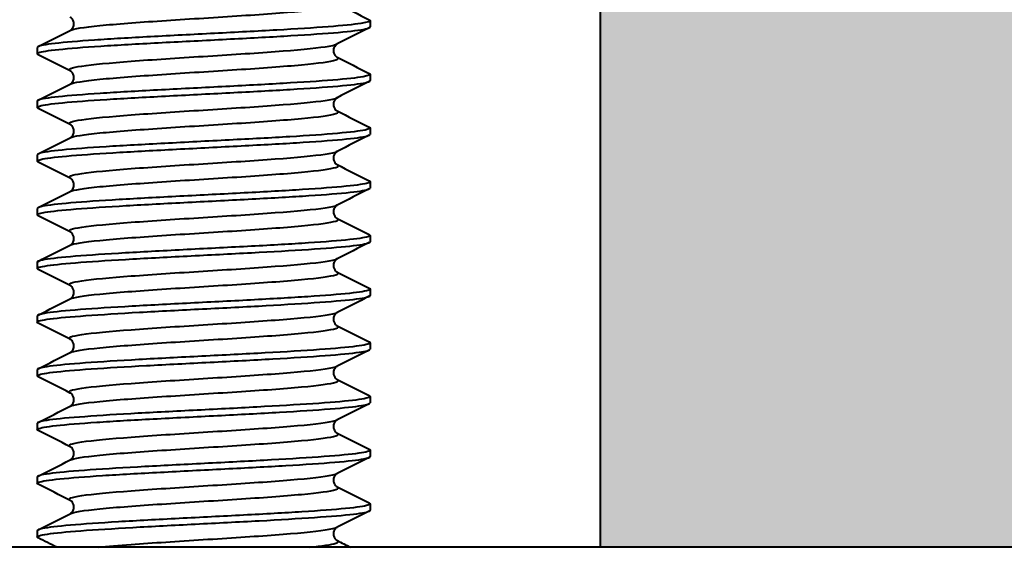
# Model space of a CAD drawing. Units: millimetres. Extents: x 141 to 805, y 134 to 918.
# Drawn here: x 630 to 653, y 684 to 697 of the extents above; entities that cross this region are included whole.
import ezdxf

# ---------------------------------------------------------------- set-up
doc = ezdxf.new("R2010")
doc.units = ezdxf.units.MM
doc.header["$LTSCALE"] = 0.1

msp = doc.modelspace()

# ---------------------------------------------------------------- hatches: boundary and pattern name
at = {"lineweight": 40, "true_color": 0x939598}
h = msp.add_hatch(color=252, dxfattribs=at)
h.dxf.hatch_style = 1
h.paths.add_polyline_path([(730.636, 684.354), (730.636, 724.354), (648.461, 724.354, -0.193302), (647.216, 723.854), (643.466, 723.854), (643.466, 684.354)])

# ---------------------------------------------------------------- linework, layer by layer
at = {"lineweight": 40}
for p, q in [((643.466, 684.354), (643.466, 723.854)), ((730.636, 684.354), (618.434, 684.354))]:
    msp.add_line(p, q, dxfattribs=at)
at = {"lineweight": 40, "extrusion": (0, 1, -2.22045e-16)}
for p, q in [((638.104, 696.616), (638.104, 696.467)), ((630.354, 695.991), (630.354, 695.842)), ((638.104, 695.366), (638.104, 695.217)), ((630.354, 694.741), (630.354, 694.592)), ((638.104, 694.116), (638.104, 693.967)), ((630.354, 693.491), (630.354, 693.342)), ((638.104, 692.866), (638.104, 692.717)), ((630.354, 692.241), (630.354, 692.092)), ((638.104, 691.616), (638.104, 691.467)), ((630.354, 690.991), (630.354, 690.842)), ((638.104, 690.366), (638.104, 690.217)), ((630.354, 689.741), (630.354, 689.592)), ((638.104, 689.116), (638.104, 688.967)), ((630.354, 688.491), (630.354, 688.342)), ((638.104, 687.866), (638.104, 687.717)), ((630.354, 687.241), (630.354, 687.092)), ((638.104, 686.616), (638.104, 686.467)), ((630.354, 685.991), (630.354, 685.842)), ((638.104, 685.366), (638.104, 685.217)), ((630.354, 684.741), (630.354, 684.592)), ((652.872, 684.354), (618.434, 684.354))]:
    msp.add_line(p, q, dxfattribs=at)
at = {"lineweight": 40}
for points, knots in [([(631.121, 696.387), (631.195, 696.425), (631.438, 696.462), (631.813, 696.5), (632.188, 696.537), (632.693, 696.574), (633.253, 696.612), (633.814, 696.649), (634.428, 696.687), (635, 696.724), (635.571, 696.762), (636.099, 696.799), (636.504, 696.837), (636.909, 696.874), (637.19, 696.911), (637.303, 696.949), (637.367, 696.97), (637.378, 696.991), (637.336, 697.012)], [312.711686, 312.711686, 312.711686, 312.711686, 313.275975, 313.275975, 313.275975, 313.839551, 313.839551, 313.839551, 314.40525, 314.40525, 314.40525, 314.969211, 314.969211, 314.969211, 315.534085, 315.534085, 315.534085, 315.853278, 315.853278, 315.853278, 315.853278]), ([(638.083, 696.636), (638.09, 696.633), (638.095, 696.63), (638.125, 696.601), (638.053, 696.575), (637.72, 696.523), (637.461, 696.497), (636.79, 696.445), (636.384, 696.42), (635.476, 696.368), (634.983, 696.342), (633.975, 696.29), (633.469, 696.265), (632.511, 696.213), (632.069, 696.187), (631.306, 696.135), (630.993, 696.109), (630.539, 696.058), (630.403, 696.032), (630.357, 696.001), (630.354, 695.996), (630.354, 695.991)], [43.825499, 43.825499, 43.825499, 43.825499, 44.014745, 44.014745, 45.532495, 45.532495, 47.050245, 47.050245, 48.567994, 48.567994, 50.085744, 50.085744, 51.603494, 51.603494, 53.121244, 53.121244, 54.638994, 54.638994, 56.156743, 56.156743, 56.450951, 56.450951, 56.450951, 56.450951]), ([(631.121, 696.387), (631.123, 696.389), (631.13, 696.392), (631.148, 696.406), (631.158, 696.415), (631.182, 696.446), (631.196, 696.472), (631.207, 696.527), (631.208, 696.554), (631.197, 696.605), (631.186, 696.629), (631.163, 696.662), (631.152, 696.674), (631.133, 696.689), (631.126, 696.693), (631.122, 696.695), (631.121, 696.695), (631.121, 696.696)], [0, 0, 0, 0, 0.1453585, 0.1453585, 0.2505436, 0.2505436, 0.3873291, 0.3873291, 0.5011771, 0.5011771, 0.619842, 0.619842, 0.7357431, 0.7357431, 0.8655246, 0.8655246, 0.8914217, 0.8914217, 0.8914217, 0.8914217]), ([(630.374, 695.822), (630.337, 695.84), (630.35, 695.858), (630.499, 695.903), (630.682, 695.928), (631.222, 695.98), (631.573, 696.006), (632.397, 696.058), (632.862, 696.084), (633.846, 696.135), (634.356, 696.161), (635.353, 696.213), (635.831, 696.239), (636.691, 696.291), (637.066, 696.316), (637.66, 696.368), (637.874, 696.394), (638.067, 696.436), (638.104, 696.451), (638.104, 696.467)], [1191.87798, 1191.87798, 1191.87798, 1191.87798, 1192.951361, 1192.951361, 1194.469111, 1194.469111, 1195.986861, 1195.986861, 1197.50461, 1197.50461, 1199.02236, 1199.02236, 1200.54011, 1200.54011, 1202.05786, 1202.05786, 1203.57561, 1203.57561, 1204.504937, 1204.504937, 1204.504937, 1204.504937]), ([(631.121, 695.446), (631.046, 695.483), (631.142, 695.521), (631.392, 695.558), (631.641, 695.595), (632.045, 695.633), (632.54, 695.67), (633.038, 695.708), (633.627, 695.745), (634.218, 695.783), (634.807, 695.82), (635.395, 695.857), (635.894, 695.895), (636.394, 695.932), (636.802, 695.97), (637.056, 696.007), (637.199, 696.028), (637.294, 696.05), (637.336, 696.071)], [306.182067, 306.182067, 306.182067, 306.182067, 306.746357, 306.746357, 306.746357, 307.309932, 307.309932, 307.309932, 307.875632, 307.875632, 307.875632, 308.439593, 308.439593, 308.439593, 309.004466, 309.004466, 309.004466, 309.32366, 309.32366, 309.32366, 309.32366]), ([(637.336, 696.071), (637.334, 696.069), (637.327, 696.066), (637.309, 696.052), (637.299, 696.043), (637.275, 696.012), (637.261, 695.986), (637.25, 695.931), (637.249, 695.904), (637.26, 695.853), (637.271, 695.83), (637.294, 695.796), (637.306, 695.785), (637.324, 695.769), (637.331, 695.765), (637.335, 695.763), (637.336, 695.763), (637.336, 695.762)], [0, 0, 0, 0, 0.1453585, 0.1453585, 0.2505436, 0.2505436, 0.3873291, 0.3873291, 0.5011771, 0.5011771, 0.619842, 0.619842, 0.7357431, 0.7357431, 0.8655246, 0.8655246, 0.8914217, 0.8914217, 0.8914217, 0.8914217]), ([(631.121, 695.137), (631.195, 695.175), (631.438, 695.212), (631.813, 695.25), (632.188, 695.287), (632.693, 695.324), (633.253, 695.362), (633.814, 695.399), (634.428, 695.437), (635, 695.474), (635.571, 695.512), (636.099, 695.549), (636.504, 695.587), (636.909, 695.624), (637.19, 695.661), (637.303, 695.699), (637.367, 695.72), (637.378, 695.741), (637.336, 695.762)], [306.4285, 306.4285, 306.4285, 306.4285, 306.99279, 306.99279, 306.99279, 307.556365, 307.556365, 307.556365, 308.122065, 308.122065, 308.122065, 308.686026, 308.686026, 308.686026, 309.250899, 309.250899, 309.250899, 309.570093, 309.570093, 309.570093, 309.570093]), ([(631.121, 695.137), (631.123, 695.139), (631.13, 695.142), (631.148, 695.156), (631.158, 695.165), (631.182, 695.196), (631.196, 695.222), (631.207, 695.277), (631.208, 695.304), (631.197, 695.355), (631.186, 695.379), (631.163, 695.412), (631.152, 695.424), (631.133, 695.439), (631.126, 695.443), (631.122, 695.445), (631.121, 695.445), (631.121, 695.446)], [0, 0, 0, 0, 0.1453585, 0.1453585, 0.2505436, 0.2505436, 0.3873291, 0.3873291, 0.5011771, 0.5011771, 0.619842, 0.619842, 0.7357431, 0.7357431, 0.8655246, 0.8655246, 0.8914217, 0.8914217, 0.8914217, 0.8914217]), ([(630.374, 694.572), (630.332, 694.593), (630.355, 694.614), (630.554, 694.661), (630.759, 694.687), (631.336, 694.739), (631.702, 694.765), (632.551, 694.817), (633.025, 694.842), (634.019, 694.894), (634.529, 694.92), (635.518, 694.972), (635.987, 694.997), (636.823, 695.049), (637.182, 695.075), (637.739, 695.127), (637.933, 695.153), (638.079, 695.191), (638.104, 695.204), (638.104, 695.217)], [1167.421565, 1167.421565, 1167.421565, 1167.421565, 1168.667364, 1168.667364, 1170.185114, 1170.185114, 1171.702864, 1171.702864, 1173.220613, 1173.220613, 1174.738363, 1174.738363, 1176.256113, 1176.256113, 1177.773863, 1177.773863, 1179.291613, 1179.291613, 1180.048309, 1180.048309, 1180.048309, 1180.048309]), ([(638.083, 695.386), (638.084, 695.386), (638.084, 695.386), (638.134, 695.359), (638.085, 695.334), (637.794, 695.282), (637.555, 695.256), (636.918, 695.204), (636.526, 695.179), (635.639, 695.127), (635.152, 695.101), (634.147, 695.049), (633.639, 695.023), (632.668, 694.972), (632.215, 694.946), (631.424, 694.894), (631.093, 694.868), (630.6, 694.816), (630.442, 694.791), (630.363, 694.757), (630.354, 694.749), (630.354, 694.741)], [68.281533, 68.281533, 68.281533, 68.281533, 68.298742, 68.298742, 69.816492, 69.816492, 71.334242, 71.334242, 72.851992, 72.851992, 74.369741, 74.369741, 75.887491, 75.887491, 77.405241, 77.405241, 78.922991, 78.922991, 80.440741, 80.440741, 80.90739, 80.90739, 80.90739, 80.90739]), ([(631.121, 694.196), (631.046, 694.233), (631.142, 694.271), (631.392, 694.308), (631.641, 694.345), (632.045, 694.383), (632.54, 694.42), (633.038, 694.458), (633.627, 694.495), (634.218, 694.533), (634.807, 694.57), (635.395, 694.607), (635.894, 694.645), (636.394, 694.682), (636.802, 694.72), (637.056, 694.757), (637.199, 694.778), (637.294, 694.8), (637.336, 694.821)], [299.898882, 299.898882, 299.898882, 299.898882, 300.463171, 300.463171, 300.463171, 301.026747, 301.026747, 301.026747, 301.592446, 301.592446, 301.592446, 302.156408, 302.156408, 302.156408, 302.721281, 302.721281, 302.721281, 303.040475, 303.040475, 303.040475, 303.040475]), ([(637.336, 694.821), (637.334, 694.819), (637.327, 694.816), (637.309, 694.802), (637.299, 694.793), (637.275, 694.762), (637.261, 694.736), (637.25, 694.681), (637.249, 694.654), (637.26, 694.603), (637.271, 694.58), (637.294, 694.546), (637.306, 694.535), (637.324, 694.519), (637.331, 694.515), (637.335, 694.513), (637.336, 694.513), (637.336, 694.512)], [0, 0, 0, 0, 0.1453585, 0.1453585, 0.2505436, 0.2505436, 0.3873291, 0.3873291, 0.5011771, 0.5011771, 0.619842, 0.619842, 0.7357431, 0.7357431, 0.8655246, 0.8655246, 0.8914217, 0.8914217, 0.8914217, 0.8914217]), ([(631.121, 693.887), (631.195, 693.925), (631.438, 693.962), (631.813, 694), (632.188, 694.037), (632.693, 694.074), (633.253, 694.112), (633.814, 694.149), (634.428, 694.187), (635, 694.224), (635.571, 694.262), (636.099, 694.299), (636.504, 694.337), (636.909, 694.374), (637.19, 694.411), (637.303, 694.449), (637.367, 694.47), (637.378, 694.491), (637.336, 694.512)], [300.145315, 300.145315, 300.145315, 300.145315, 300.709604, 300.709604, 300.709604, 301.27318, 301.27318, 301.27318, 301.838879, 301.838879, 301.838879, 302.402841, 302.402841, 302.402841, 302.967714, 302.967714, 302.967714, 303.286908, 303.286908, 303.286908, 303.286908]), ([(638.083, 694.136), (638.13, 694.113), (638.096, 694.09), (637.861, 694.041), (637.643, 694.015), (637.041, 693.963), (636.664, 693.937), (635.799, 693.885), (635.319, 693.86), (634.321, 693.808), (633.811, 693.782), (632.829, 693.73), (632.365, 693.705), (631.547, 693.653), (631.199, 693.627), (630.668, 693.575), (630.488, 693.55), (630.371, 693.513), (630.354, 693.502), (630.354, 693.491)], [92.737506, 92.737506, 92.737506, 92.737506, 94.100489, 94.100489, 95.618239, 95.618239, 97.135989, 97.135989, 98.653739, 98.653739, 100.171488, 100.171488, 101.689238, 101.689238, 103.206988, 103.206988, 104.724738, 104.724738, 105.36397, 105.36397, 105.36397, 105.36397]), ([(631.121, 693.887), (631.123, 693.889), (631.13, 693.892), (631.148, 693.906), (631.158, 693.915), (631.182, 693.946), (631.196, 693.972), (631.207, 694.027), (631.208, 694.054), (631.197, 694.105), (631.186, 694.129), (631.163, 694.162), (631.152, 694.174), (631.133, 694.189), (631.126, 694.193), (631.122, 694.195), (631.121, 694.195), (631.121, 694.196)], [0, 0, 0, 0, 0.1453585, 0.1453585, 0.2505436, 0.2505436, 0.3873291, 0.3873291, 0.5011771, 0.5011771, 0.619842, 0.619842, 0.7357431, 0.7357431, 0.8655246, 0.8655246, 0.8914217, 0.8914217, 0.8914217, 0.8914217]), ([(630.374, 693.322), (630.326, 693.346), (630.363, 693.37), (630.617, 693.42), (630.842, 693.446), (631.455, 693.498), (631.837, 693.524), (632.709, 693.575), (633.191, 693.601), (634.192, 693.653), (634.701, 693.679), (635.68, 693.731), (636.14, 693.756), (636.95, 693.808), (637.292, 693.834), (637.812, 693.886), (637.984, 693.911), (638.089, 693.947), (638.104, 693.957), (638.104, 693.967)], [1142.965386, 1142.965386, 1142.965386, 1142.965386, 1144.383367, 1144.383367, 1145.901117, 1145.901117, 1147.418866, 1147.418866, 1148.936616, 1148.936616, 1150.454366, 1150.454366, 1151.972116, 1151.972116, 1153.489866, 1153.489866, 1155.007615, 1155.007615, 1155.591681, 1155.591681, 1155.591681, 1155.591681]), ([(631.121, 692.946), (631.046, 692.983), (631.142, 693.021), (631.392, 693.058), (631.641, 693.095), (632.045, 693.133), (632.54, 693.17), (633.038, 693.208), (633.627, 693.245), (634.218, 693.283), (634.807, 693.32), (635.395, 693.357), (635.894, 693.395), (636.394, 693.432), (636.802, 693.47), (637.056, 693.507), (637.199, 693.528), (637.294, 693.55), (637.336, 693.571)], [293.615697, 293.615697, 293.615697, 293.615697, 294.179986, 294.179986, 294.179986, 294.743562, 294.743562, 294.743562, 295.309261, 295.309261, 295.309261, 295.873222, 295.873222, 295.873222, 296.438096, 296.438096, 296.438096, 296.757289, 296.757289, 296.757289, 296.757289]), ([(637.336, 693.571), (637.334, 693.569), (637.327, 693.566), (637.309, 693.552), (637.299, 693.543), (637.275, 693.512), (637.261, 693.486), (637.25, 693.431), (637.249, 693.404), (637.26, 693.353), (637.271, 693.33), (637.294, 693.296), (637.306, 693.285), (637.324, 693.269), (637.331, 693.265), (637.335, 693.263), (637.336, 693.263), (637.336, 693.262)], [0, 0, 0, 0, 0.1453585, 0.1453585, 0.2505436, 0.2505436, 0.3873291, 0.3873291, 0.5011771, 0.5011771, 0.619842, 0.619842, 0.7357431, 0.7357431, 0.8655246, 0.8655246, 0.8914217, 0.8914217, 0.8914217, 0.8914217]), ([(631.121, 692.637), (631.195, 692.675), (631.438, 692.712), (631.813, 692.75), (632.188, 692.787), (632.693, 692.824), (633.253, 692.862), (633.814, 692.899), (634.428, 692.937), (635, 692.974), (635.571, 693.012), (636.099, 693.049), (636.504, 693.087), (636.909, 693.124), (637.19, 693.161), (637.303, 693.199), (637.367, 693.22), (637.378, 693.241), (637.336, 693.262)], [293.86213, 293.86213, 293.86213, 293.86213, 294.426419, 294.426419, 294.426419, 294.989995, 294.989995, 294.989995, 295.555694, 295.555694, 295.555694, 296.119655, 296.119655, 296.119655, 296.684529, 296.684529, 296.684529, 297.003722, 297.003722, 297.003722, 297.003722]), ([(631.121, 692.637), (631.123, 692.639), (631.13, 692.642), (631.148, 692.656), (631.158, 692.665), (631.182, 692.696), (631.196, 692.722), (631.207, 692.777), (631.208, 692.804), (631.197, 692.855), (631.186, 692.879), (631.163, 692.912), (631.152, 692.924), (631.133, 692.939), (631.126, 692.943), (631.122, 692.945), (631.121, 692.945), (631.121, 692.946)], [0, 0, 0, 0, 0.1453585, 0.1453585, 0.2505436, 0.2505436, 0.3873291, 0.3873291, 0.5011771, 0.5011771, 0.619842, 0.619842, 0.7357431, 0.7357431, 0.8655246, 0.8655246, 0.8914217, 0.8914217, 0.8914217, 0.8914217]), ([(630.374, 692.072), (630.371, 692.073), (630.369, 692.074), (630.325, 692.102), (630.381, 692.127), (630.686, 692.179), (630.931, 692.205), (631.579, 692.257), (631.976, 692.282), (632.87, 692.334), (633.359, 692.36), (634.365, 692.412), (634.872, 692.438), (635.839, 692.489), (636.289, 692.515), (637.072, 692.567), (637.397, 692.593), (637.877, 692.645), (638.028, 692.67), (638.096, 692.703), (638.104, 692.71), (638.104, 692.717)], [1118.509464, 1118.509464, 1118.509464, 1118.509464, 1118.58162, 1118.58162, 1120.09937, 1120.09937, 1121.617119, 1121.617119, 1123.134869, 1123.134869, 1124.652619, 1124.652619, 1126.170369, 1126.170369, 1127.688119, 1127.688119, 1129.205868, 1129.205868, 1130.723618, 1130.723618, 1131.135137, 1131.135137, 1131.135137, 1131.135137]), ([(638.083, 692.886), (638.124, 692.866), (638.104, 692.846), (637.921, 692.799), (637.724, 692.774), (637.158, 692.722), (636.797, 692.696), (635.956, 692.644), (635.484, 692.619), (634.493, 692.567), (633.983, 692.541), (632.991, 692.489), (632.519, 692.463), (631.675, 692.412), (631.312, 692.386), (630.742, 692.334), (630.542, 692.308), (630.382, 692.269), (630.354, 692.255), (630.354, 692.241)], [117.193769, 117.193769, 117.193769, 117.193769, 118.384486, 118.384486, 119.902236, 119.902236, 121.419986, 121.419986, 122.937736, 122.937736, 124.455486, 124.455486, 125.973235, 125.973235, 127.490985, 127.490985, 129.008735, 129.008735, 129.820607, 129.820607, 129.820607, 129.820607]), ([(631.121, 691.696), (631.046, 691.733), (631.142, 691.771), (631.392, 691.808), (631.641, 691.845), (632.045, 691.883), (632.54, 691.92), (633.038, 691.958), (633.627, 691.995), (634.218, 692.033), (634.807, 692.07), (635.395, 692.107), (635.894, 692.145), (636.394, 692.182), (636.802, 692.22), (637.056, 692.257), (637.199, 692.278), (637.294, 692.3), (637.336, 692.321)], [287.332511, 287.332511, 287.332511, 287.332511, 287.896801, 287.896801, 287.896801, 288.460376, 288.460376, 288.460376, 289.026076, 289.026076, 289.026076, 289.590037, 289.590037, 289.590037, 290.15491, 290.15491, 290.15491, 290.474104, 290.474104, 290.474104, 290.474104]), ([(637.336, 692.321), (637.334, 692.319), (637.327, 692.316), (637.309, 692.302), (637.299, 692.293), (637.275, 692.262), (637.261, 692.236), (637.25, 692.181), (637.249, 692.154), (637.26, 692.103), (637.271, 692.08), (637.294, 692.046), (637.306, 692.035), (637.324, 692.019), (637.331, 692.015), (637.335, 692.013), (637.336, 692.013), (637.336, 692.012)], [0, 0, 0, 0, 0.1453585, 0.1453585, 0.2505436, 0.2505436, 0.3873291, 0.3873291, 0.5011771, 0.5011771, 0.619842, 0.619842, 0.7357431, 0.7357431, 0.8655246, 0.8655246, 0.8914217, 0.8914217, 0.8914217, 0.8914217]), ([(631.121, 691.387), (631.195, 691.425), (631.438, 691.462), (631.813, 691.5), (632.188, 691.537), (632.693, 691.574), (633.253, 691.612), (633.814, 691.649), (634.428, 691.687), (635, 691.724), (635.571, 691.762), (636.099, 691.799), (636.504, 691.837), (636.909, 691.874), (637.19, 691.911), (637.303, 691.949), (637.367, 691.97), (637.378, 691.991), (637.336, 692.012)], [287.578944, 287.578944, 287.578944, 287.578944, 288.143234, 288.143234, 288.143234, 288.706809, 288.706809, 288.706809, 289.272509, 289.272509, 289.272509, 289.83647, 289.83647, 289.83647, 290.401343, 290.401343, 290.401343, 290.720537, 290.720537, 290.720537, 290.720537]), ([(638.083, 691.636), (638.118, 691.619), (638.108, 691.602), (637.974, 691.558), (637.797, 691.533), (637.27, 691.481), (636.925, 691.455), (636.109, 691.403), (635.647, 691.377), (634.666, 691.326), (634.156, 691.3), (633.157, 691.248), (632.676, 691.222), (631.809, 691.17), (631.43, 691.145), (630.824, 691.093), (630.603, 691.067), (630.395, 691.024), (630.354, 691.008), (630.354, 690.991)], [141.650242, 141.650242, 141.650242, 141.650242, 142.668483, 142.668483, 144.186233, 144.186233, 145.703983, 145.703983, 147.221733, 147.221733, 148.739483, 148.739483, 150.257232, 150.257232, 151.774982, 151.774982, 153.292732, 153.292732, 154.277218, 154.277218, 154.277218, 154.277218]), ([(631.121, 691.387), (631.123, 691.389), (631.13, 691.392), (631.148, 691.406), (631.158, 691.415), (631.182, 691.446), (631.196, 691.472), (631.207, 691.527), (631.208, 691.554), (631.197, 691.605), (631.186, 691.629), (631.163, 691.662), (631.152, 691.674), (631.133, 691.689), (631.126, 691.693), (631.122, 691.695), (631.121, 691.695), (631.121, 691.696)], [0, 0, 0, 0, 0.1453585, 0.1453585, 0.2505436, 0.2505436, 0.3873291, 0.3873291, 0.5011771, 0.5011771, 0.619842, 0.619842, 0.7357431, 0.7357431, 0.8655246, 0.8655246, 0.8914217, 0.8914217, 0.8914217, 0.8914217]), ([(630.374, 690.822), (630.365, 690.826), (630.36, 690.83), (630.337, 690.86), (630.416, 690.886), (630.763, 690.938), (631.027, 690.964), (631.709, 691.015), (632.12, 691.041), (633.034, 691.093), (633.528, 691.119), (634.538, 691.171), (635.042, 691.196), (635.995, 691.248), (636.434, 691.274), (637.188, 691.326), (637.495, 691.351), (637.936, 691.403), (638.065, 691.429), (638.101, 691.459), (638.104, 691.463), (638.104, 691.467)], [1094.053332, 1094.053332, 1094.053332, 1094.053332, 1094.297623, 1094.297623, 1095.815372, 1095.815372, 1097.333122, 1097.333122, 1098.850872, 1098.850872, 1100.368622, 1100.368622, 1101.886372, 1101.886372, 1103.404121, 1103.404121, 1104.921871, 1104.921871, 1106.439621, 1106.439621, 1106.678761, 1106.678761, 1106.678761, 1106.678761]), ([(631.121, 690.446), (631.046, 690.483), (631.142, 690.521), (631.392, 690.558), (631.641, 690.595), (632.045, 690.633), (632.54, 690.67), (633.038, 690.708), (633.627, 690.745), (634.218, 690.783), (634.807, 690.82), (635.395, 690.857), (635.894, 690.895), (636.394, 690.932), (636.802, 690.97), (637.056, 691.007), (637.199, 691.028), (637.294, 691.05), (637.336, 691.071)], [281.049326, 281.049326, 281.049326, 281.049326, 281.613615, 281.613615, 281.613615, 282.177191, 282.177191, 282.177191, 282.74289, 282.74289, 282.74289, 283.306852, 283.306852, 283.306852, 283.871725, 283.871725, 283.871725, 284.190919, 284.190919, 284.190919, 284.190919]), ([(637.336, 691.071), (637.334, 691.069), (637.327, 691.066), (637.309, 691.052), (637.299, 691.043), (637.275, 691.012), (637.261, 690.986), (637.25, 690.931), (637.249, 690.904), (637.26, 690.853), (637.271, 690.83), (637.294, 690.796), (637.306, 690.785), (637.324, 690.769), (637.331, 690.765), (637.335, 690.763), (637.336, 690.763), (637.336, 690.762)], [0, 0, 0, 0, 0.1453585, 0.1453585, 0.2505436, 0.2505436, 0.3873291, 0.3873291, 0.5011771, 0.5011771, 0.619842, 0.619842, 0.7357431, 0.7357431, 0.8655246, 0.8655246, 0.8914217, 0.8914217, 0.8914217, 0.8914217]), ([(631.121, 690.137), (631.195, 690.175), (631.438, 690.212), (631.813, 690.25), (632.188, 690.287), (632.693, 690.324), (633.253, 690.362), (633.814, 690.399), (634.428, 690.437), (635, 690.474), (635.571, 690.512), (636.099, 690.549), (636.504, 690.587), (636.909, 690.624), (637.19, 690.661), (637.303, 690.699), (637.367, 690.72), (637.378, 690.741), (637.336, 690.762)], [281.295759, 281.295759, 281.295759, 281.295759, 281.860048, 281.860048, 281.860048, 282.423624, 282.423624, 282.423624, 282.989323, 282.989323, 282.989323, 283.553285, 283.553285, 283.553285, 284.118158, 284.118158, 284.118158, 284.437352, 284.437352, 284.437352, 284.437352]), ([(631.121, 690.137), (631.123, 690.139), (631.13, 690.142), (631.148, 690.156), (631.158, 690.165), (631.182, 690.196), (631.196, 690.222), (631.207, 690.277), (631.208, 690.304), (631.197, 690.355), (631.186, 690.379), (631.163, 690.412), (631.152, 690.424), (631.133, 690.439), (631.126, 690.443), (631.122, 690.445), (631.121, 690.445), (631.121, 690.446)], [0, 0, 0, 0, 0.1453585, 0.1453585, 0.2505436, 0.2505436, 0.3873291, 0.3873291, 0.5011771, 0.5011771, 0.619842, 0.619842, 0.7357431, 0.7357431, 0.8655246, 0.8655246, 0.8914217, 0.8914217, 0.8914217, 0.8914217]), ([(630.374, 689.572), (630.36, 689.579), (630.353, 689.586), (630.356, 689.619), (630.457, 689.645), (630.846, 689.697), (631.13, 689.722), (631.844, 689.774), (632.267, 689.8), (633.199, 689.852), (633.699, 689.878), (634.71, 689.929), (635.211, 689.955), (636.148, 690.007), (636.575, 690.033), (637.298, 690.085), (637.587, 690.11), (637.987, 690.162), (638.094, 690.188), (638.103, 690.215), (638.104, 690.216), (638.104, 690.217)], [1069.596949, 1069.596949, 1069.596949, 1069.596949, 1070.013625, 1070.013625, 1071.531375, 1071.531375, 1073.049125, 1073.049125, 1074.566875, 1074.566875, 1076.084625, 1076.084625, 1077.602374, 1077.602374, 1079.120124, 1079.120124, 1080.637874, 1080.637874, 1082.155624, 1082.155624, 1082.222637, 1082.222637, 1082.222637, 1082.222637]), ([(638.083, 690.386), (638.112, 690.372), (638.11, 690.357), (638.02, 690.317), (637.864, 690.291), (637.376, 690.24), (637.047, 690.214), (636.259, 690.162), (635.807, 690.136), (634.837, 690.084), (634.329, 690.059), (633.324, 690.007), (632.837, 689.981), (631.947, 689.929), (631.553, 689.904), (630.912, 689.852), (630.671, 689.826), (630.411, 689.78), (630.354, 689.761), (630.354, 689.741)], [166.106839, 166.106839, 166.106839, 166.106839, 166.952481, 166.952481, 168.47023, 168.47023, 169.98798, 169.98798, 171.50573, 171.50573, 173.02348, 173.02348, 174.54123, 174.54123, 176.058979, 176.058979, 177.576729, 177.576729, 178.733722, 178.733722, 178.733722, 178.733722]), ([(631.121, 689.196), (631.046, 689.233), (631.142, 689.271), (631.392, 689.308), (631.641, 689.345), (632.045, 689.383), (632.54, 689.42), (633.038, 689.458), (633.627, 689.495), (634.218, 689.533), (634.807, 689.57), (635.395, 689.607), (635.894, 689.645), (636.394, 689.682), (636.802, 689.72), (637.056, 689.757), (637.199, 689.778), (637.294, 689.8), (637.336, 689.821)], [274.766141, 274.766141, 274.766141, 274.766141, 275.33043, 275.33043, 275.33043, 275.894006, 275.894006, 275.894006, 276.459705, 276.459705, 276.459705, 277.023666, 277.023666, 277.023666, 277.58854, 277.58854, 277.58854, 277.907733, 277.907733, 277.907733, 277.907733]), ([(637.336, 689.821), (637.334, 689.819), (637.327, 689.816), (637.309, 689.802), (637.299, 689.793), (637.275, 689.762), (637.261, 689.736), (637.25, 689.681), (637.249, 689.654), (637.26, 689.603), (637.271, 689.58), (637.294, 689.546), (637.306, 689.535), (637.324, 689.519), (637.331, 689.515), (637.335, 689.513), (637.336, 689.513), (637.336, 689.512)], [0, 0, 0, 0, 0.1453585, 0.1453585, 0.2505436, 0.2505436, 0.3873291, 0.3873291, 0.5011771, 0.5011771, 0.619842, 0.619842, 0.7357431, 0.7357431, 0.8655246, 0.8655246, 0.8914217, 0.8914217, 0.8914217, 0.8914217]), ([(631.121, 688.887), (631.195, 688.925), (631.438, 688.962), (631.813, 689), (632.188, 689.037), (632.693, 689.074), (633.253, 689.112), (633.814, 689.149), (634.428, 689.187), (635, 689.224), (635.571, 689.262), (636.099, 689.299), (636.504, 689.337), (636.909, 689.374), (637.19, 689.411), (637.303, 689.449), (637.367, 689.47), (637.378, 689.491), (637.336, 689.512)], [275.012574, 275.012574, 275.012574, 275.012574, 275.576863, 275.576863, 275.576863, 276.140439, 276.140439, 276.140439, 276.706138, 276.706138, 276.706138, 277.270099, 277.270099, 277.270099, 277.834973, 277.834973, 277.834973, 278.154166, 278.154166, 278.154166, 278.154166]), ([(638.083, 689.136), (638.106, 689.125), (638.11, 689.113), (638.058, 689.076), (637.924, 689.05), (637.475, 688.998), (637.164, 688.973), (636.405, 688.921), (635.963, 688.895), (635.008, 688.843), (634.502, 688.817), (633.493, 688.766), (633, 688.74), (632.09, 688.688), (631.682, 688.662), (631.007, 688.61), (630.746, 688.585), (630.429, 688.536), (630.354, 688.514), (630.354, 688.491)], [190.563477, 190.563477, 190.563477, 190.563477, 191.236478, 191.236478, 192.754228, 192.754228, 194.271977, 194.271977, 195.789727, 195.789727, 197.307477, 197.307477, 198.825227, 198.825227, 200.342977, 200.342977, 201.860726, 201.860726, 203.190033, 203.190033, 203.190033, 203.190033]), ([(631.121, 688.887), (631.123, 688.889), (631.13, 688.892), (631.148, 688.906), (631.158, 688.915), (631.182, 688.946), (631.196, 688.972), (631.207, 689.027), (631.208, 689.054), (631.197, 689.105), (631.186, 689.129), (631.163, 689.162), (631.152, 689.174), (631.133, 689.189), (631.126, 689.193), (631.122, 689.195), (631.121, 689.195), (631.121, 689.196)], [0, 0, 0, 0, 0.1453585, 0.1453585, 0.2505436, 0.2505436, 0.3873291, 0.3873291, 0.5011771, 0.5011771, 0.619842, 0.619842, 0.7357431, 0.7357431, 0.8655246, 0.8655246, 0.8914217, 0.8914217, 0.8914217, 0.8914217]), ([(630.374, 688.322), (630.354, 688.332), (630.349, 688.342), (630.383, 688.378), (630.506, 688.404), (630.936, 688.456), (631.238, 688.481), (631.983, 688.533), (632.419, 688.559), (633.367, 688.611), (633.871, 688.636), (634.881, 688.688), (635.377, 688.714), (636.297, 688.766), (636.711, 688.792), (637.402, 688.843), (637.672, 688.869), (638.018, 688.919), (638.104, 688.943), (638.104, 688.967)], [1045.140402, 1045.140402, 1045.140402, 1045.140402, 1045.729628, 1045.729628, 1047.247378, 1047.247378, 1048.765128, 1048.765128, 1050.282878, 1050.282878, 1051.800627, 1051.800627, 1053.318377, 1053.318377, 1054.836127, 1054.836127, 1056.353877, 1056.353877, 1057.766713, 1057.766713, 1057.766713, 1057.766713]), ([(631.121, 687.946), (631.046, 687.983), (631.142, 688.021), (631.392, 688.058), (631.641, 688.095), (632.045, 688.133), (632.54, 688.17), (633.038, 688.208), (633.627, 688.245), (634.218, 688.283), (634.807, 688.32), (635.395, 688.357), (635.894, 688.395), (636.394, 688.432), (636.802, 688.47), (637.056, 688.507), (637.199, 688.528), (637.294, 688.55), (637.336, 688.571)], [268.482955, 268.482955, 268.482955, 268.482955, 269.047245, 269.047245, 269.047245, 269.610821, 269.610821, 269.610821, 270.17652, 270.17652, 270.17652, 270.740481, 270.740481, 270.740481, 271.305355, 271.305355, 271.305355, 271.624548, 271.624548, 271.624548, 271.624548]), ([(637.336, 688.571), (637.334, 688.569), (637.327, 688.566), (637.309, 688.552), (637.299, 688.543), (637.275, 688.512), (637.261, 688.486), (637.25, 688.431), (637.249, 688.404), (637.26, 688.353), (637.271, 688.33), (637.294, 688.296), (637.306, 688.285), (637.324, 688.269), (637.331, 688.265), (637.335, 688.263), (637.336, 688.263), (637.336, 688.262)], [0, 0, 0, 0, 0.1453585, 0.1453585, 0.2505436, 0.2505436, 0.3873291, 0.3873291, 0.5011771, 0.5011771, 0.619842, 0.619842, 0.7357431, 0.7357431, 0.8655246, 0.8655246, 0.8914217, 0.8914217, 0.8914217, 0.8914217]), ([(631.121, 687.637), (631.195, 687.675), (631.438, 687.712), (631.813, 687.75), (632.188, 687.787), (632.693, 687.824), (633.253, 687.862), (633.814, 687.899), (634.428, 687.937), (635, 687.974), (635.571, 688.012), (636.099, 688.049), (636.504, 688.087), (636.909, 688.124), (637.19, 688.161), (637.303, 688.199), (637.367, 688.22), (637.378, 688.241), (637.336, 688.262)], [268.729388, 268.729388, 268.729388, 268.729388, 269.293678, 269.293678, 269.293678, 269.857254, 269.857254, 269.857254, 270.422953, 270.422953, 270.422953, 270.986914, 270.986914, 270.986914, 271.551788, 271.551788, 271.551788, 271.870981, 271.870981, 271.870981, 271.870981]), ([(638.083, 687.886), (638.1, 687.878), (638.107, 687.869), (638.089, 687.835), (637.977, 687.809), (637.568, 687.757), (637.276, 687.731), (636.546, 687.68), (636.117, 687.654), (635.176, 687.602), (634.674, 687.576), (633.664, 687.524), (633.165, 687.499), (632.237, 687.447), (631.816, 687.421), (631.108, 687.369), (630.828, 687.344), (630.45, 687.292), (630.354, 687.267), (630.354, 687.241)], [215.020075, 215.020075, 215.020075, 215.020075, 215.520475, 215.520475, 217.038225, 217.038225, 218.555975, 218.555975, 220.073724, 220.073724, 221.591474, 221.591474, 223.109224, 223.109224, 224.626974, 224.626974, 226.144724, 226.144724, 227.646066, 227.646066, 227.646066, 227.646066]), ([(631.121, 687.637), (631.123, 687.639), (631.13, 687.642), (631.148, 687.656), (631.158, 687.665), (631.182, 687.696), (631.196, 687.722), (631.207, 687.777), (631.208, 687.804), (631.197, 687.855), (631.186, 687.879), (631.163, 687.912), (631.152, 687.924), (631.133, 687.939), (631.126, 687.943), (631.122, 687.945), (631.121, 687.945), (631.121, 687.946)], [0, 0, 0, 0, 0.1453585, 0.1453585, 0.2505436, 0.2505436, 0.3873291, 0.3873291, 0.5011771, 0.5011771, 0.619842, 0.619842, 0.7357431, 0.7357431, 0.8655246, 0.8655246, 0.8914217, 0.8914217, 0.8914217, 0.8914217]), ([(630.374, 687.072), (630.348, 687.085), (630.347, 687.098), (630.418, 687.137), (630.563, 687.162), (631.032, 687.214), (631.352, 687.24), (632.127, 687.292), (632.574, 687.318), (633.537, 687.369), (634.044, 687.395), (635.051, 687.447), (635.541, 687.473), (636.441, 687.525), (636.842, 687.55), (637.5, 687.602), (637.75, 687.628), (638.038, 687.675), (638.104, 687.696), (638.104, 687.717)], [1020.683773, 1020.683773, 1020.683773, 1020.683773, 1021.445631, 1021.445631, 1022.963381, 1022.963381, 1024.481131, 1024.481131, 1025.99888, 1025.99888, 1027.51663, 1027.51663, 1029.03438, 1029.03438, 1030.55213, 1030.55213, 1032.06988, 1032.06988, 1033.310526, 1033.310526, 1033.310526, 1033.310526]), ([(631.121, 686.696), (631.046, 686.733), (631.142, 686.771), (631.392, 686.808), (631.641, 686.845), (632.045, 686.883), (632.54, 686.92), (633.038, 686.958), (633.627, 686.995), (634.218, 687.033), (634.807, 687.07), (635.395, 687.107), (635.894, 687.145), (636.394, 687.182), (636.802, 687.22), (637.056, 687.257), (637.199, 687.278), (637.294, 687.3), (637.336, 687.321)], [262.19977, 262.19977, 262.19977, 262.19977, 262.764059, 262.764059, 262.764059, 263.327635, 263.327635, 263.327635, 263.893334, 263.893334, 263.893334, 264.457296, 264.457296, 264.457296, 265.022169, 265.022169, 265.022169, 265.341363, 265.341363, 265.341363, 265.341363]), ([(637.336, 687.321), (637.334, 687.319), (637.327, 687.316), (637.309, 687.302), (637.299, 687.293), (637.275, 687.262), (637.261, 687.236), (637.25, 687.181), (637.249, 687.154), (637.26, 687.103), (637.271, 687.08), (637.294, 687.046), (637.306, 687.035), (637.324, 687.019), (637.331, 687.015), (637.335, 687.013), (637.336, 687.013), (637.336, 687.012)], [0, 0, 0, 0, 0.1453585, 0.1453585, 0.2505436, 0.2505436, 0.3873291, 0.3873291, 0.5011771, 0.5011771, 0.619842, 0.619842, 0.7357431, 0.7357431, 0.8655246, 0.8655246, 0.8914217, 0.8914217, 0.8914217, 0.8914217]), ([(631.121, 686.387), (631.195, 686.425), (631.438, 686.462), (631.813, 686.5), (632.188, 686.537), (632.693, 686.574), (633.253, 686.612), (633.814, 686.649), (634.428, 686.687), (635, 686.724), (635.571, 686.762), (636.099, 686.799), (636.504, 686.837), (636.909, 686.874), (637.19, 686.911), (637.303, 686.949), (637.367, 686.97), (637.378, 686.991), (637.336, 687.012)], [262.446203, 262.446203, 262.446203, 262.446203, 263.010492, 263.010492, 263.010492, 263.574068, 263.574068, 263.574068, 264.139767, 264.139767, 264.139767, 264.703729, 264.703729, 264.703729, 265.268602, 265.268602, 265.268602, 265.587796, 265.587796, 265.587796, 265.587796]), ([(638.083, 686.636), (638.094, 686.631), (638.101, 686.625), (638.112, 686.594), (638.022, 686.568), (637.655, 686.516), (637.381, 686.49), (636.683, 686.438), (636.266, 686.413), (635.343, 686.361), (634.846, 686.335), (633.836, 686.283), (633.333, 686.258), (632.387, 686.206), (631.954, 686.18), (631.215, 686.128), (630.917, 686.102), (630.496, 686.05), (630.377, 686.025), (630.355, 685.996), (630.354, 685.994), (630.354, 685.991)], [239.476548, 239.476548, 239.476548, 239.476548, 239.804472, 239.804472, 241.322222, 241.322222, 242.839972, 242.839972, 244.357722, 244.357722, 245.875471, 245.875471, 247.393221, 247.393221, 248.910971, 248.910971, 250.428721, 250.428721, 251.946471, 251.946471, 252.10204, 252.10204, 252.10204, 252.10204]), ([(631.121, 686.387), (631.123, 686.389), (631.13, 686.392), (631.148, 686.406), (631.158, 686.415), (631.182, 686.446), (631.196, 686.472), (631.207, 686.527), (631.208, 686.554), (631.197, 686.605), (631.186, 686.629), (631.163, 686.662), (631.152, 686.674), (631.133, 686.689), (631.126, 686.693), (631.122, 686.695), (631.121, 686.695), (631.121, 686.696)], [0, 0, 0, 0, 0.1453585, 0.1453585, 0.2505436, 0.2505436, 0.3873291, 0.3873291, 0.5011771, 0.5011771, 0.619842, 0.619842, 0.7357431, 0.7357431, 0.8655246, 0.8655246, 0.8914217, 0.8914217, 0.8914217, 0.8914217]), ([(630.374, 685.822), (630.342, 685.838), (630.348, 685.854), (630.46, 685.896), (630.626, 685.921), (631.135, 685.973), (631.472, 685.999), (632.275, 686.051), (632.732, 686.076), (633.708, 686.128), (634.217, 686.154), (635.219, 686.206), (635.703, 686.232), (636.582, 686.283), (636.968, 686.309), (637.591, 686.361), (637.822, 686.387), (638.055, 686.431), (638.104, 686.449), (638.104, 686.467)], [996.227145, 996.227145, 996.227145, 996.227145, 997.161634, 997.161634, 998.679384, 998.679384, 1000.197133, 1000.197133, 1001.714883, 1001.714883, 1003.232633, 1003.232633, 1004.750383, 1004.750383, 1006.268133, 1006.268133, 1007.785883, 1007.785883, 1008.854105, 1008.854105, 1008.854105, 1008.854105]), ([(631.121, 685.446), (631.046, 685.483), (631.142, 685.521), (631.392, 685.558), (631.641, 685.595), (632.045, 685.633), (632.54, 685.67), (633.038, 685.708), (633.627, 685.745), (634.218, 685.783), (634.807, 685.82), (635.395, 685.857), (635.894, 685.895), (636.394, 685.932), (636.802, 685.97), (637.056, 686.007), (637.199, 686.028), (637.294, 686.05), (637.336, 686.071)], [255.916585, 255.916585, 255.916585, 255.916585, 256.480874, 256.480874, 256.480874, 257.04445, 257.04445, 257.04445, 257.610149, 257.610149, 257.610149, 258.17411, 258.17411, 258.17411, 258.738984, 258.738984, 258.738984, 259.058177, 259.058177, 259.058177, 259.058177]), ([(637.336, 686.071), (637.334, 686.069), (637.327, 686.066), (637.309, 686.052), (637.299, 686.043), (637.275, 686.012), (637.261, 685.986), (637.25, 685.931), (637.249, 685.904), (637.26, 685.853), (637.271, 685.83), (637.294, 685.796), (637.306, 685.785), (637.324, 685.769), (637.331, 685.765), (637.335, 685.763), (637.336, 685.763), (637.336, 685.762)], [0, 0, 0, 0, 0.1453585, 0.1453585, 0.2505436, 0.2505436, 0.3873291, 0.3873291, 0.5011771, 0.5011771, 0.619842, 0.619842, 0.7357431, 0.7357431, 0.8655246, 0.8655246, 0.8914217, 0.8914217, 0.8914217, 0.8914217]), ([(631.121, 685.137), (631.195, 685.175), (631.438, 685.212), (631.813, 685.25), (632.188, 685.287), (632.693, 685.324), (633.253, 685.362), (633.814, 685.399), (634.428, 685.437), (635, 685.474), (635.571, 685.512), (636.099, 685.549), (636.504, 685.587), (636.909, 685.624), (637.19, 685.661), (637.303, 685.699), (637.367, 685.72), (637.378, 685.741), (637.336, 685.762)], [287.578944, 287.578944, 287.578944, 287.578944, 288.143234, 288.143234, 288.143234, 288.706809, 288.706809, 288.706809, 289.272509, 289.272509, 289.272509, 289.83647, 289.83647, 289.83647, 290.401343, 290.401343, 290.401343, 290.720537, 290.720537, 290.720537, 290.720537]), ([(638.083, 685.386), (638.118, 685.369), (638.108, 685.352), (637.974, 685.308), (637.797, 685.283), (637.27, 685.231), (636.925, 685.205), (636.109, 685.153), (635.647, 685.127), (634.666, 685.076), (634.156, 685.05), (633.157, 684.998), (632.676, 684.972), (631.809, 684.92), (631.43, 684.895), (630.824, 684.843), (630.603, 684.817), (630.395, 684.774), (630.354, 684.758), (630.354, 684.741)], [141.650242, 141.650242, 141.650242, 141.650242, 142.668483, 142.668483, 144.186233, 144.186233, 145.703983, 145.703983, 147.221733, 147.221733, 148.739483, 148.739483, 150.257232, 150.257232, 151.774982, 151.774982, 153.292732, 153.292732, 154.277218, 154.277218, 154.277218, 154.277218]), ([(631.121, 685.137), (631.123, 685.139), (631.13, 685.142), (631.148, 685.156), (631.158, 685.165), (631.182, 685.196), (631.196, 685.222), (631.207, 685.277), (631.208, 685.304), (631.197, 685.355), (631.186, 685.379), (631.163, 685.412), (631.152, 685.424), (631.133, 685.439), (631.126, 685.443), (631.122, 685.445), (631.121, 685.445), (631.121, 685.446)], [0, 0, 0, 0, 0.1453585, 0.1453585, 0.2505436, 0.2505436, 0.3873291, 0.3873291, 0.5011771, 0.5011771, 0.619842, 0.619842, 0.7357431, 0.7357431, 0.8655246, 0.8655246, 0.8914217, 0.8914217, 0.8914217, 0.8914217]), ([(630.374, 684.572), (630.365, 684.576), (630.36, 684.58), (630.337, 684.61), (630.416, 684.636), (630.763, 684.688), (631.027, 684.714), (631.709, 684.765), (632.12, 684.791), (633.034, 684.843), (633.528, 684.869), (634.538, 684.921), (635.042, 684.946), (635.995, 684.998), (636.434, 685.024), (637.188, 685.076), (637.495, 685.101), (637.936, 685.153), (638.065, 685.179), (638.101, 685.209), (638.104, 685.213), (638.104, 685.217)], [1094.053332, 1094.053332, 1094.053332, 1094.053332, 1094.297623, 1094.297623, 1095.815372, 1095.815372, 1097.333122, 1097.333122, 1098.850872, 1098.850872, 1100.368622, 1100.368622, 1101.886372, 1101.886372, 1103.404121, 1103.404121, 1104.921871, 1104.921871, 1106.439621, 1106.439621, 1106.678761, 1106.678761, 1106.678761, 1106.678761]), ([(631.773, 684.354), (631.989, 684.376), (632.248, 684.398), (632.54, 684.42), (633.038, 684.458), (633.627, 684.495), (634.218, 684.533), (634.807, 684.57), (635.395, 684.607), (635.894, 684.645), (636.394, 684.682), (636.802, 684.72), (637.056, 684.757), (637.199, 684.778), (637.294, 684.8), (637.336, 684.821)], [281.845345, 281.845345, 281.845345, 281.845345, 282.177191, 282.177191, 282.177191, 282.74289, 282.74289, 282.74289, 283.306852, 283.306852, 283.306852, 283.871725, 283.871725, 283.871725, 284.190919, 284.190919, 284.190919, 284.190919]), ([(637.336, 684.821), (637.334, 684.819), (637.327, 684.816), (637.309, 684.802), (637.299, 684.793), (637.275, 684.762), (637.261, 684.736), (637.25, 684.681), (637.249, 684.654), (637.26, 684.603), (637.271, 684.58), (637.294, 684.546), (637.306, 684.535), (637.324, 684.519), (637.331, 684.515), (637.335, 684.513), (637.336, 684.513), (637.336, 684.512)], [0, 0, 0, 0, 0.1453585, 0.1453585, 0.2505436, 0.2505436, 0.3873291, 0.3873291, 0.5011771, 0.5011771, 0.619842, 0.619842, 0.7357431, 0.7357431, 0.8655246, 0.8655246, 0.8914217, 0.8914217, 0.8914217, 0.8914217]), ([(636.684, 684.354), (636.993, 684.386), (637.208, 684.417), (637.303, 684.449), (637.367, 684.47), (637.378, 684.491), (637.336, 684.512)], [283.6413324, 283.6413324, 283.6413324, 283.6413324, 284.1181581, 284.1181581, 284.1181581, 284.4373517, 284.4373517, 284.4373517, 284.4373517])]:
    msp.add_open_spline(points, degree=3, knots=knots, dxfattribs=at)
for points in [[(637.336, 697.012), (637.585, 696.887), (637.834, 696.761), (638.083, 696.636)], [(630.374, 696.011), (630.623, 696.136), (630.872, 696.262), (631.121, 696.387)], [(638.083, 696.447), (637.834, 696.322), (637.585, 696.196), (637.336, 696.071)], [(631.121, 695.446), (630.872, 695.571), (630.623, 695.697), (630.374, 695.822)], [(637.336, 695.762), (637.585, 695.637), (637.834, 695.511), (638.083, 695.386)], [(630.374, 694.761), (630.623, 694.886), (630.872, 695.012), (631.121, 695.137)], [(638.083, 695.197), (637.834, 695.072), (637.585, 694.946), (637.336, 694.821)], [(631.121, 694.196), (630.872, 694.321), (630.623, 694.447), (630.374, 694.572)], [(637.336, 694.512), (637.585, 694.387), (637.834, 694.261), (638.083, 694.136)], [(630.374, 693.511), (630.623, 693.636), (630.872, 693.762), (631.121, 693.887)], [(638.083, 693.947), (637.834, 693.822), (637.585, 693.696), (637.336, 693.571)], [(631.121, 692.946), (630.872, 693.071), (630.623, 693.197), (630.374, 693.322)], [(637.336, 693.262), (637.585, 693.137), (637.834, 693.011), (638.083, 692.886)], [(638.083, 692.697), (637.834, 692.572), (637.585, 692.446), (637.336, 692.321)], [(630.374, 692.261), (630.623, 692.386), (630.872, 692.512), (631.121, 692.637)], [(631.121, 691.696), (630.872, 691.821), (630.623, 691.947), (630.374, 692.072)], [(637.336, 692.012), (637.585, 691.887), (637.834, 691.761), (638.083, 691.636)], [(630.374, 691.011), (630.623, 691.136), (630.872, 691.262), (631.121, 691.387)], [(638.083, 691.447), (637.834, 691.322), (637.585, 691.196), (637.336, 691.071)], [(631.121, 690.446), (630.872, 690.571), (630.623, 690.697), (630.374, 690.822)], [(637.336, 690.762), (637.585, 690.637), (637.834, 690.511), (638.083, 690.386)], [(638.083, 690.197), (637.834, 690.072), (637.585, 689.946), (637.336, 689.821)], [(630.374, 689.761), (630.623, 689.886), (630.872, 690.012), (631.121, 690.137)], [(631.121, 689.196), (630.872, 689.321), (630.623, 689.447), (630.374, 689.572)], [(637.336, 689.512), (637.585, 689.387), (637.834, 689.261), (638.083, 689.136)], [(630.374, 688.511), (630.623, 688.636), (630.872, 688.762), (631.121, 688.887)], [(638.083, 688.947), (637.834, 688.822), (637.585, 688.696), (637.336, 688.571)], [(631.121, 687.946), (630.872, 688.071), (630.623, 688.197), (630.374, 688.322)], [(637.336, 688.262), (637.585, 688.137), (637.834, 688.011), (638.083, 687.886)], [(638.083, 687.697), (637.834, 687.572), (637.585, 687.446), (637.336, 687.321)], [(630.374, 687.261), (630.623, 687.386), (630.872, 687.512), (631.121, 687.637)], [(631.121, 686.696), (630.872, 686.821), (630.623, 686.947), (630.374, 687.072)], [(637.336, 687.012), (637.585, 686.887), (637.834, 686.761), (638.083, 686.636)], [(630.374, 686.011), (630.623, 686.136), (630.872, 686.262), (631.121, 686.387)], [(638.083, 686.447), (637.834, 686.322), (637.585, 686.196), (637.336, 686.071)], [(631.121, 685.446), (630.872, 685.571), (630.623, 685.697), (630.374, 685.822)], [(637.336, 685.762), (637.585, 685.637), (637.834, 685.511), (638.083, 685.386)], [(630.374, 684.761), (630.623, 684.886), (630.872, 685.012), (631.121, 685.137)], [(638.083, 685.197), (637.834, 685.072), (637.585, 684.946), (637.336, 684.821)], [(630.807, 684.354), (630.662, 684.427), (630.518, 684.499), (630.374, 684.572)], [(637.336, 684.512), (637.441, 684.46), (637.546, 684.407), (637.65, 684.354)]]:
    msp.add_open_spline(points, degree=3, dxfattribs=at)

doc.saveas('drawing.dxf')
